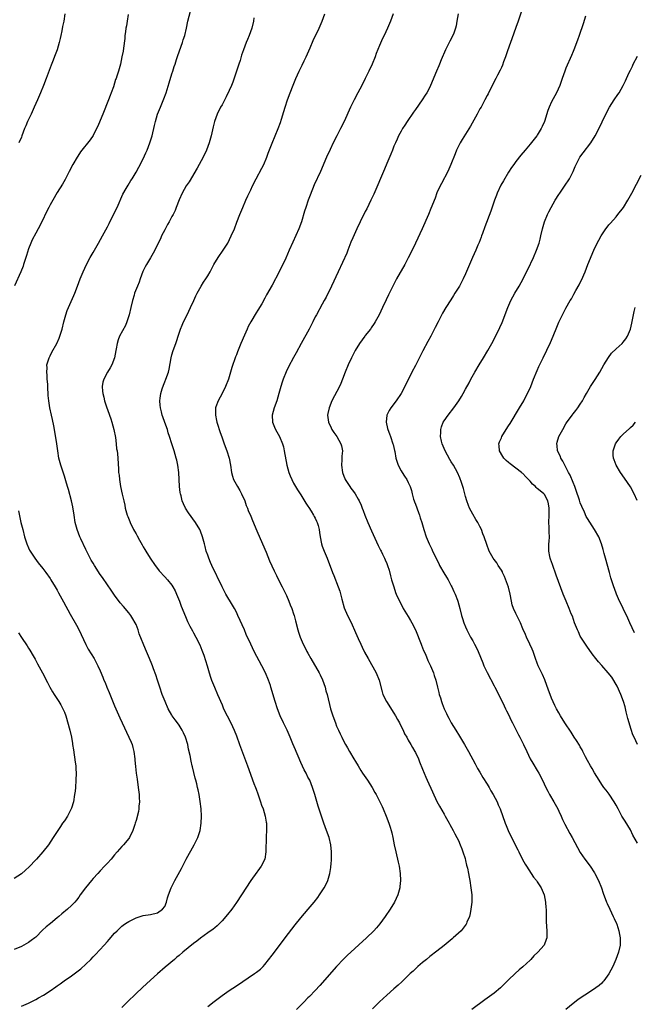
# Model space of a CAD drawing. Units: inches. Extents: x 2514000 to 2517000, y 1554000 to 1557000.
# Drawn here: x 2515359 to 2515530, y 1556292 to 1556567 of the extents above; entities that cross this region are included whole.
import ezdxf

# ---------------------------------------------------------------- set-up
doc = ezdxf.new("R2010")
doc.units = ezdxf.units.IN
doc.header["$MEASUREMENT"] = 0
doc.layers.add('LD25141554_10ft', color=113, linetype='Continuous')

msp = doc.modelspace()

# ---------------------------------------------------------------- linework, layer by layer
at = {"layer": 'LD25141554_10ft'}
for points, elevation in [([(2515388.82, 1556568.82), (2515388.5, 1556567), (2515388.32, 1556565.68), (2515388.19, 1556565), (2515388.05, 1556564.05), (2515387.91, 1556563), (2515387.83, 1556562.17), (2515387.46, 1556559.46), (2515387.38, 1556558.62), (2515387.07, 1556557), (2515386.63, 1556555), (2515386.07, 1556553), (2515385.65, 1556551.65), (2515385.43, 1556551), (2515385.31, 1556550.69), (2515384.67, 1556548.67), (2515384.08, 1556547), (2515383.77, 1556546.23), (2515383.35, 1556545), (2515381.7, 1556541), (2515381, 1556539.25), (2515380.32, 1556537.68), (2515380, 1556537), (2515379, 1556535.03), (2515378.16, 1556533.84), (2515375.52, 1556530.48), (2515374.71, 1556529.29), (2515374.53, 1556529), (2515373.37, 1556527), (2515372.37, 1556525), (2515371.23, 1556522.77), (2515370.5, 1556521.5), (2515369, 1556519.1), (2515367.74, 1556517), (2515367, 1556515.67), (2515366.65, 1556515), (2515366.1, 1556513.9), (2515364.73, 1556511), (2515363.7, 1556509), (2515363, 1556507.78), (2515362.03, 1556505.97), (2515361.6, 1556505), (2515361, 1556503.39), (2515360.43, 1556501.57), (2515360.28, 1556501), (2515359.62, 1556499), (2515359.46, 1556498.54), (2515358.84, 1556497), (2515357.12, 1556493.12)], 6840), ([(2515371.12, 1556569), (2515370.82, 1556567), (2515370.51, 1556565.49), (2515370.31, 1556564.31), (2515370.03, 1556563), (2515369.82, 1556562.18), (2515369.58, 1556561), (2515368.96, 1556559), (2515368.45, 1556557.55), (2515367.67, 1556555.67), (2515367.32, 1556554.68), (2515366.5, 1556552.5), (2515365.95, 1556551), (2515365.18, 1556549), (2515364.36, 1556547), (2515363.48, 1556545), (2515363, 1556543.97), (2515362.59, 1556543), (2515361.7, 1556541), (2515361, 1556539.51), (2515360.75, 1556539), (2515360.23, 1556537.77), (2515359.89, 1556537), (2515359.16, 1556535), (2515359, 1556534.61), (2515358.26, 1556533)], 6850), ([(2515359, 1556291.89), (2515361, 1556292.78), (2515363, 1556293.79), (2515363.79, 1556294.21), (2515365.14, 1556295), (2515367, 1556296.22), (2515368.64, 1556297.36), (2515369, 1556297.63), (2515369.8, 1556298.2), (2515370.9, 1556299), (2515373, 1556300.39), (2515375.62, 1556302.38), (2515378.38, 1556305), (2515379, 1556305.68), (2515379.67, 1556306.33), (2515382.13, 1556309), (2515383, 1556309.97), (2515383.5, 1556310.5), (2515385, 1556312.27), (2515385.71, 1556313), (2515387, 1556314.24), (2515387.44, 1556314.56), (2515388.07, 1556315), (2515389, 1556315.61), (2515391, 1556316.6), (2515393, 1556317.23), (2515395, 1556317.52), (2515397, 1556317.99), (2515398.42, 1556319), (2515399, 1556319.77), (2515399.52, 1556321), (2515399.82, 1556322.18), (2515400.1, 1556323), (2515400.82, 1556325), (2515401.53, 1556326.47), (2515401.8, 1556327), (2515403.66, 1556330.34), (2515405, 1556333), (2515407.26, 1556337), (2515408.21, 1556339), (2515408.86, 1556341), (2515409.21, 1556343), (2515409.29, 1556345), (2515409.18, 1556347), (2515408.92, 1556349.08), (2515408.6, 1556351), (2515408.31, 1556352.31), (2515408.2, 1556353), (2515407.98, 1556354.02), (2515407.72, 1556355), (2515407.55, 1556355.55), (2515406.74, 1556358.74), (2515406.7, 1556359), (2515406.37, 1556360.37), (2515406.07, 1556361.93), (2515405.68, 1556363.68), (2515405.42, 1556365), (2515404.83, 1556367), (2515404.27, 1556368.27), (2515403.87, 1556369), (2515403, 1556370.37), (2515402.53, 1556371), (2515401.93, 1556371.93), (2515401.12, 1556373), (2515401, 1556373.2), (2515400, 1556375), (2515399.1, 1556377), (2515398.31, 1556379), (2515397.6, 1556381), (2515396.98, 1556383), (2515396.49, 1556384.49), (2515395.9, 1556386.1), (2515395.56, 1556387), (2515395.39, 1556387.39), (2515394.79, 1556389), (2515393.92, 1556391), (2515393.62, 1556391.62), (2515391.92, 1556395.92), (2515391.57, 1556397), (2515391, 1556398.49), (2515390.77, 1556399), (2515390.08, 1556400.08), (2515389.56, 1556401), (2515389, 1556401.78), (2515387.49, 1556403.49), (2515386.57, 1556404.57), (2515385, 1556406.7), (2515384.1, 1556408.1), (2515383, 1556409.57), (2515381.62, 1556411.62), (2515381, 1556412.47), (2515379.37, 1556415), (2515379, 1556415.61), (2515378.51, 1556416.51), (2515377, 1556419.47), (2515375.6, 1556422.4), (2515375.33, 1556423), (2515374.56, 1556425), (2515374.04, 1556427), (2515373.69, 1556429), (2515373.33, 1556431.33), (2515373, 1556433), (2515372.16, 1556436.16), (2515371.89, 1556437), (2515371.42, 1556438.58), (2515371.25, 1556439.25), (2515371, 1556439.89), (2515370.74, 1556440.74), (2515369.98, 1556443), (2515369.45, 1556445), (2515369.16, 1556447), (2515368.92, 1556448.92), (2515368.37, 1556452.37), (2515368.02, 1556453.98), (2515367.73, 1556455.73), (2515367.42, 1556457), (2515366.96, 1556459), (2515366.63, 1556461), (2515366.48, 1556462.48), (2515366.46, 1556463), (2515366.37, 1556464.37), (2515366.38, 1556465), (2515366.34, 1556465.66), (2515366.22, 1556467), (2515366.15, 1556468.15), (2515366.06, 1556469), (2515366.15, 1556470.15), (2515366.14, 1556471), (2515366.65, 1556472.65), (2515366.73, 1556473), (2515366.81, 1556473.19), (2515367, 1556473.54), (2515367.48, 1556474.52), (2515368.89, 1556477), (2515369.55, 1556478.45), (2515369.77, 1556479), (2515370.35, 1556481), (2515370.82, 1556483), (2515371.38, 1556485), (2515371.8, 1556486.2), (2515372.12, 1556487), (2515373.6, 1556490.4), (2515373.89, 1556491), (2515374.68, 1556493), (2515375.41, 1556495), (2515376.2, 1556497), (2515377.13, 1556499), (2515378.17, 1556501), (2515379, 1556502.39), (2515380.52, 1556505), (2515381.63, 1556507), (2515383, 1556509.6), (2515383.47, 1556510.53), (2515384.84, 1556513.16), (2515385.72, 1556515), (2515387.36, 1556518.64), (2515388.26, 1556520.26), (2515388.77, 1556521.23), (2515389.53, 1556522.47), (2515389.9, 1556523), (2515391, 1556524.8), (2515391.81, 1556526.19), (2515393, 1556528.58), (2515393.76, 1556530.24), (2515394.08, 1556531), (2515394.84, 1556533), (2515395.47, 1556535), (2515396.18, 1556537.82), (2515396.43, 1556539), (2515397.03, 1556541), (2515397.79, 1556543), (2515398.74, 1556545.26), (2515399.39, 1556547), (2515400.27, 1556549.73), (2515401, 1556552.24), (2515401.26, 1556553), (2515401.67, 1556554.33), (2515401.9, 1556555), (2515402.32, 1556556.32), (2515402.63, 1556557.37), (2515403.96, 1556561), (2515404.19, 1556561.81), (2515404.58, 1556563), (2515405.06, 1556565.06), (2515405.48, 1556567), (2515406.17, 1556569.83)], 6830), ([(2515423.92, 1556567.92), (2515423.8, 1556567), (2515423.29, 1556565), (2515422.57, 1556563), (2515422.11, 1556561.89), (2515421.78, 1556561), (2515421, 1556559), (2515420.47, 1556557.53), (2515420.05, 1556556.05), (2515419.72, 1556555), (2515419.07, 1556553), (2515418.03, 1556549.97), (2515417.62, 1556549), (2515417, 1556547.59), (2515416.15, 1556545.85), (2515415, 1556543.67), (2515414.62, 1556543), (2515413.62, 1556541), (2515412.89, 1556539), (2515412.5, 1556537.5), (2515411.93, 1556535), (2515411.39, 1556533), (2515410.67, 1556531), (2515409.72, 1556529), (2515408.06, 1556525.94), (2515405.84, 1556522.16), (2515405.01, 1556521), (2515403.86, 1556519), (2515403, 1556517.09), (2515402.24, 1556515), (2515401.88, 1556514.12), (2515401.34, 1556513), (2515401, 1556512.4), (2515400.25, 1556511), (2515399.8, 1556510.2), (2515399, 1556508.73), (2515398.15, 1556507), (2515397.79, 1556506.21), (2515395.77, 1556502.23), (2515395, 1556500.92), (2515393.91, 1556499), (2515393.59, 1556498.41), (2515392.93, 1556497.07), (2515392.13, 1556495), (2515391.85, 1556494.15), (2515391.38, 1556493), (2515390.62, 1556491), (2515390.45, 1556490.45), (2515390, 1556489), (2515389.52, 1556487), (2515389.09, 1556485), (2515389, 1556484.66), (2515388.47, 1556483), (2515388.03, 1556481.97), (2515386.43, 1556479), (2515386, 1556478), (2515385.72, 1556477), (2515385.46, 1556475.46), (2515385.36, 1556475), (2515384.99, 1556473), (2515384.23, 1556471), (2515383.8, 1556470.2), (2515383.06, 1556469), (2515381.99, 1556467), (2515381.78, 1556466.22), (2515381.53, 1556465), (2515381.66, 1556463.66), (2515381.69, 1556463), (2515381.97, 1556461.97), (2515382.19, 1556461), (2515382.4, 1556460.4), (2515382.84, 1556459), (2515383, 1556458.58), (2515383.57, 1556457), (2515383.98, 1556455.98), (2515384.29, 1556455), (2515384.85, 1556453), (2515385.25, 1556450.75), (2515385.46, 1556449), (2515385.58, 1556447.58), (2515385.7, 1556447), (2515385.81, 1556446.19), (2515385.9, 1556445), (2515386.08, 1556441.92), (2515386.15, 1556441), (2515386.25, 1556440.25), (2515386.38, 1556439), (2515386.71, 1556437), (2515387.14, 1556434.86), (2515387.55, 1556433), (2515387.84, 1556431.84), (2515388.01, 1556431), (2515388.56, 1556429), (2515388.67, 1556428.67), (2515389.23, 1556427.23), (2515389.33, 1556427), (2515390.34, 1556425), (2515390.59, 1556424.59), (2515391, 1556423.82), (2515391.3, 1556423.3), (2515391.97, 1556422.03), (2515392.73, 1556420.73), (2515393, 1556420.23), (2515393.46, 1556419.46), (2515393.7, 1556419), (2515394.94, 1556417), (2515396.32, 1556415), (2515397, 1556414.11), (2515397.5, 1556413.5), (2515399, 1556411.84), (2515399.8, 1556411), (2515401, 1556409.47), (2515401.32, 1556409), (2515401.92, 1556407.92), (2515402.32, 1556407), (2515403.1, 1556405), (2515403.62, 1556403.62), (2515404.77, 1556400.77), (2515405.38, 1556399.38), (2515406.03, 1556398.03), (2515406.72, 1556396.72), (2515407, 1556396.18), (2515407.69, 1556395), (2515408.81, 1556392.81), (2515409.38, 1556391.38), (2515409.91, 1556389.91), (2515410.42, 1556388.42), (2515410.86, 1556387), (2515411.45, 1556385), (2515411.83, 1556383.83), (2515412.1, 1556383), (2515412.89, 1556381), (2515413.76, 1556379), (2515415, 1556376.05), (2515415.46, 1556375), (2515416.42, 1556373), (2515417.45, 1556371), (2515418.38, 1556369), (2515419, 1556367.39), (2515419.84, 1556365), (2515422.16, 1556359), (2515423.91, 1556354.09), (2515424.32, 1556353), (2515424.52, 1556352.52), (2515425, 1556351.23), (2515425.77, 1556349), (2515426.07, 1556348.07), (2515426.46, 1556347), (2515427.06, 1556345), (2515427.32, 1556343.32), (2515427.38, 1556343), (2515427.39, 1556342.61), (2515427.4, 1556341), (2515427.32, 1556339.32), (2515427.24, 1556335), (2515426.91, 1556333), (2515425.93, 1556331), (2515425, 1556329.67), (2515424.7, 1556329.3), (2515423.05, 1556327), (2515420.44, 1556323), (2515419, 1556320.83), (2515417.7, 1556319), (2515416.52, 1556317.48), (2515415, 1556315.74), (2515413.66, 1556314.34), (2515413, 1556313.84), (2515412.56, 1556313.44), (2515411, 1556312.37), (2515409, 1556310.94), (2515407.93, 1556310.07), (2515407, 1556309.38), (2515404.07, 1556307), (2515403, 1556306.07), (2515402.41, 1556305.59), (2515401.73, 1556305), (2515399.15, 1556302.85), (2515397, 1556300.99), (2515395, 1556299.17), (2515392.83, 1556297.17), (2515392.67, 1556297), (2515391, 1556295.46), (2515388.53, 1556293), (2515387, 1556291.59)], 6820), ([(2515411, 1556291.87), (2515412.78, 1556293.22), (2515415, 1556294.86), (2515417, 1556296.26), (2515419, 1556297.62), (2515424.04, 1556301), (2515424.6, 1556301.4), (2515425, 1556301.71), (2515425.7, 1556302.3), (2515426.45, 1556303), (2515427, 1556303.57), (2515429, 1556306.12), (2515429.36, 1556306.64), (2515432.62, 1556311), (2515435.38, 1556314.62), (2515437, 1556316.62), (2515439.06, 1556319), (2515440.75, 1556321), (2515441.74, 1556322.26), (2515442.26, 1556323), (2515443.53, 1556325), (2515444.04, 1556325.96), (2515444.5, 1556327), (2515445.09, 1556329), (2515445.37, 1556330.63), (2515445.41, 1556331), (2515445.44, 1556331.44), (2515445.56, 1556333), (2515445.55, 1556333.55), (2515445.57, 1556335), (2515445.36, 1556337), (2515444.87, 1556339), (2515444.16, 1556341), (2515443.42, 1556343), (2515442.73, 1556345), (2515441.81, 1556347.81), (2515440.87, 1556351), (2515440.41, 1556352.41), (2515440.25, 1556353), (2515439.48, 1556355), (2515439.32, 1556355.32), (2515439, 1556355.91), (2515438.47, 1556357), (2515437.96, 1556357.96), (2515437, 1556359.96), (2515436.23, 1556361.77), (2515435.73, 1556363), (2515435.54, 1556363.54), (2515434.8, 1556365.2), (2515434.07, 1556367), (2515433.74, 1556367.74), (2515433.16, 1556369), (2515432.17, 1556371), (2515431.24, 1556373), (2515430.47, 1556375), (2515429.83, 1556377), (2515428.67, 1556381), (2515428.5, 1556381.5), (2515427.98, 1556383), (2515427.11, 1556385), (2515426.12, 1556387), (2515424.01, 1556391), (2515423.02, 1556393), (2515421.76, 1556395.76), (2515421.24, 1556397), (2515419.45, 1556401), (2515419, 1556401.93), (2515418.45, 1556403), (2515417.94, 1556403.94), (2515416.07, 1556407), (2515415.01, 1556409), (2515412.17, 1556415), (2515411.83, 1556415.83), (2515411.29, 1556417), (2515411, 1556417.87), (2515410.59, 1556419), (2515410.29, 1556420.29), (2515410.09, 1556421), (2515409.58, 1556423), (2515409, 1556424.55), (2515408.82, 1556425), (2515407.61, 1556427), (2515405.66, 1556429.66), (2515404.77, 1556431), (2515404.21, 1556432.21), (2515403.9, 1556433), (2515403.56, 1556434.44), (2515403.41, 1556435), (2515403.35, 1556435.35), (2515403.16, 1556437), (2515402.94, 1556440.94), (2515402.66, 1556443), (2515402.38, 1556444.38), (2515402.22, 1556445), (2515401.67, 1556447), (2515401.03, 1556449), (2515400.37, 1556451), (2515400.01, 1556452.01), (2515399.74, 1556453), (2515399.08, 1556454.92), (2515398.48, 1556456.48), (2515398.33, 1556457), (2515398.1, 1556457.9), (2515397.79, 1556459), (2515397.72, 1556459.72), (2515397.63, 1556461), (2515397.74, 1556461.74), (2515397.89, 1556463), (2515398.34, 1556464.34), (2515398.64, 1556465.36), (2515399, 1556466.23), (2515399.34, 1556467), (2515400.02, 1556469), (2515400.21, 1556469.79), (2515400.79, 1556473), (2515401, 1556473.78), (2515401.36, 1556475), (2515402.07, 1556477), (2515403, 1556479.91), (2515403.39, 1556481), (2515403.87, 1556482.13), (2515404.28, 1556483), (2515405.3, 1556485), (2515406.24, 1556487), (2515407.1, 1556489), (2515407.69, 1556490.31), (2515408.02, 1556491), (2515409.18, 1556493), (2515409.88, 1556494.12), (2515410.48, 1556495), (2515411, 1556495.87), (2515411.66, 1556497), (2515412.12, 1556497.88), (2515412.74, 1556499), (2515413.94, 1556501), (2515415.34, 1556503), (2515416.59, 1556505), (2515417.6, 1556507), (2515418.47, 1556509), (2515419.18, 1556510.82), (2515420, 1556513), (2515420.83, 1556515), (2515421.69, 1556517), (2515422.24, 1556518.24), (2515423, 1556519.9), (2515423.54, 1556521), (2515424.55, 1556523), (2515426.09, 1556525.91), (2515426.64, 1556527), (2515427.49, 1556529), (2515427.89, 1556530.11), (2515429, 1556532.96), (2515429.88, 1556535), (2515430.7, 1556537), (2515431.33, 1556538.67), (2515431.58, 1556539.58), (2515432.28, 1556541.72), (2515432.66, 1556543), (2515433.32, 1556545), (2515434.03, 1556547), (2515434.85, 1556549.15), (2515435.62, 1556551), (2515436.51, 1556553), (2515437.33, 1556554.67), (2515437.9, 1556555.9), (2515438.45, 1556557), (2515439.58, 1556559.58), (2515440.41, 1556561.59), (2515442.08, 1556565), (2515442.95, 1556567), (2515443.69, 1556569)], 6810), ([(2515462.76, 1556569), (2515462.03, 1556567), (2515461.19, 1556565), (2515460.26, 1556563), (2515459.84, 1556562.16), (2515459, 1556560.17), (2515458.07, 1556557.93), (2515457.76, 1556557), (2515456.95, 1556555), (2515456.02, 1556553), (2515455, 1556551), (2515454.02, 1556549), (2515452.96, 1556547), (2515451.88, 1556545), (2515450.88, 1556543), (2515449.07, 1556539), (2515448.07, 1556537), (2515447.03, 1556535), (2515446.05, 1556533), (2515445.19, 1556531.19), (2515444.19, 1556529), (2515442.46, 1556525), (2515440.74, 1556521.26), (2515439.57, 1556518.43), (2515439.06, 1556517), (2515438.37, 1556515), (2515438.03, 1556513.97), (2515437.17, 1556511), (2515436.42, 1556509), (2515434.75, 1556505.25), (2515433.79, 1556503), (2515432.79, 1556500.79), (2515431, 1556496.98), (2515429, 1556493.24), (2515427.46, 1556490.54), (2515427, 1556489.65), (2515426.1, 1556488.1), (2515425, 1556486.27), (2515424.49, 1556485.51), (2515423, 1556483.01), (2515422.32, 1556481.68), (2515422.04, 1556481), (2515421.31, 1556479.31), (2515420.29, 1556477), (2515419.33, 1556474.67), (2515419, 1556473.8), (2515418.77, 1556473.23), (2515417.73, 1556470.27), (2515417.39, 1556469), (2515416.79, 1556467), (2515416, 1556465), (2515415.01, 1556462.99), (2515413.89, 1556461), (2515413.31, 1556459.31), (2515413.19, 1556459), (2515413.17, 1556458.83), (2515413.17, 1556457), (2515413.49, 1556455.49), (2515413.57, 1556455), (2515413.9, 1556453.9), (2515414.18, 1556453), (2515414.38, 1556452.38), (2515415, 1556450.65), (2515415.64, 1556449), (2515416.37, 1556447), (2515416.99, 1556445), (2515417.37, 1556443), (2515417.63, 1556441), (2515417.9, 1556439.9), (2515418.2, 1556439), (2515419.33, 1556437), (2515419.95, 1556435.95), (2515420.48, 1556435), (2515421.35, 1556433), (2515421.76, 1556431.76), (2515422.09, 1556431), (2515422.32, 1556430.32), (2515423, 1556428.8), (2515423.51, 1556427.51), (2515424.69, 1556424.69), (2515426.3, 1556421), (2515427.29, 1556418.71), (2515428.3, 1556416.3), (2515429.53, 1556413.53), (2515430.17, 1556412.17), (2515430.84, 1556410.84), (2515431.82, 1556409), (2515432.83, 1556407), (2515433, 1556406.62), (2515433.68, 1556405), (2515434.02, 1556404.02), (2515434.47, 1556403), (2515435, 1556401.46), (2515435.15, 1556401), (2515435.51, 1556399.51), (2515436.15, 1556397), (2515436.39, 1556396.39), (2515436.83, 1556395), (2515437.69, 1556393), (2515438.15, 1556392.16), (2515438.7, 1556391), (2515439, 1556390.48), (2515439.79, 1556389), (2515442.14, 1556385), (2515442.44, 1556384.43), (2515443.06, 1556383.06), (2515443.76, 1556381), (2515444.02, 1556380.02), (2515444.32, 1556379), (2515445.29, 1556375), (2515445.89, 1556373), (2515446.65, 1556371), (2515447, 1556370.16), (2515447.52, 1556369), (2515448, 1556368), (2515448.45, 1556367), (2515449, 1556365.87), (2515449.46, 1556365), (2515450.06, 1556364.06), (2515450.61, 1556363), (2515451.81, 1556361), (2515452.27, 1556360.27), (2515452.98, 1556359), (2515453.78, 1556357.78), (2515454.26, 1556357), (2515455.61, 1556355), (2515456.87, 1556353), (2515457.63, 1556351.63), (2515458, 1556351), (2515459.07, 1556349), (2515459.69, 1556347.69), (2515460, 1556347), (2515460.83, 1556345), (2515461.59, 1556343), (2515461.91, 1556341.91), (2515462.23, 1556341), (2515462.36, 1556340.36), (2515462.7, 1556339), (2515463.08, 1556337), (2515463.5, 1556335), (2515464.17, 1556332.17), (2515464.42, 1556331), (2515464.75, 1556329), (2515464.83, 1556327), (2515464.67, 1556325.33), (2515464.62, 1556325), (2515464.08, 1556323), (2515463.19, 1556321), (2515461.97, 1556319), (2515460.58, 1556317), (2515459.09, 1556314.91), (2515458.17, 1556313.83), (2515457.42, 1556313), (2515455.31, 1556311), (2515449.95, 1556306.05), (2515448.93, 1556305.07), (2515446.94, 1556303), (2515442.29, 1556297.71), (2515441, 1556296.3), (2515439.4, 1556294.6), (2515439, 1556294.21), (2515437.84, 1556293), (2515435.84, 1556291)], 6800), ([(2515480.92, 1556569.08), (2515480.58, 1556567), (2515480.32, 1556565.68), (2515480.17, 1556565), (2515479.68, 1556563.68), (2515479.45, 1556563), (2515478.57, 1556561.43), (2515477.77, 1556559.77), (2515477.37, 1556559), (2515476.15, 1556556.15), (2515475.7, 1556555), (2515475.52, 1556554.48), (2515474.87, 1556553), (2515473.22, 1556549), (2515473, 1556548.58), (2515472.14, 1556547), (2515471.67, 1556546.33), (2515470.86, 1556545), (2515469, 1556542.28), (2515468.46, 1556541.54), (2515466.72, 1556539), (2515466.05, 1556537.95), (2515465.42, 1556537), (2515465, 1556536.27), (2515464.31, 1556535), (2515463.92, 1556534.08), (2515463.41, 1556533), (2515463, 1556532.04), (2515462.59, 1556531), (2515462.13, 1556529.87), (2515461, 1556527.25), (2515460.35, 1556525.65), (2515457.34, 1556518.66), (2515456.58, 1556517), (2515455.4, 1556514.6), (2515455, 1556513.86), (2515453.57, 1556511), (2515452.61, 1556509), (2515451.5, 1556506.5), (2515451, 1556505.28), (2515450.14, 1556503), (2515449.81, 1556502.19), (2515447.41, 1556497), (2515445.59, 1556493), (2515444.07, 1556489.93), (2515443.56, 1556489), (2515443, 1556487.94), (2515441.33, 1556485), (2515441, 1556484.39), (2515440.32, 1556483), (2515439.87, 1556482.13), (2515439.34, 1556481), (2515437.06, 1556477), (2515435.67, 1556474.33), (2515434.95, 1556473.05), (2515433.54, 1556470.46), (2515432.91, 1556469.09), (2515432.08, 1556467), (2515431.8, 1556466.2), (2515431.41, 1556465), (2515430.87, 1556463), (2515430.27, 1556461), (2515429.53, 1556459), (2515429.02, 1556457), (2515429.12, 1556455), (2515429.64, 1556453.64), (2515429.92, 1556453), (2515431.07, 1556451), (2515431.9, 1556449), (2515432.14, 1556448.14), (2515432.38, 1556447), (2515433.08, 1556443), (2515433.63, 1556441), (2515434, 1556440), (2515434.47, 1556439), (2515435, 1556437.99), (2515436.11, 1556436.11), (2515437, 1556434.73), (2515438.4, 1556432.4), (2515439, 1556431.51), (2515439.19, 1556431.19), (2515439.87, 1556430.13), (2515440.57, 1556429), (2515440.71, 1556428.71), (2515441, 1556428.17), (2515441.36, 1556427.36), (2515441.56, 1556427), (2515441.81, 1556426.19), (2515442.11, 1556425), (2515442.21, 1556424.21), (2515442.42, 1556423), (2515442.81, 1556421), (2515443, 1556420.42), (2515443.51, 1556419), (2515444.33, 1556417), (2515445.88, 1556413), (2515446.21, 1556412.21), (2515447.43, 1556409), (2515447.85, 1556407.85), (2515448.43, 1556405.57), (2515449.13, 1556403.13), (2515450.02, 1556401), (2515451.02, 1556399.02), (2515452.29, 1556396.29), (2515453, 1556394.62), (2515453.75, 1556393), (2515454.15, 1556392.15), (2515454.81, 1556390.81), (2515455.78, 1556389), (2515458.01, 1556385), (2515458.9, 1556383), (2515459.69, 1556379.69), (2515459.89, 1556379), (2515460.87, 1556377), (2515463, 1556373.79), (2515463.46, 1556373), (2515463.95, 1556371.95), (2515464.51, 1556371), (2515465, 1556370), (2515465.53, 1556369), (2515465.98, 1556367.98), (2515466.57, 1556367), (2515467, 1556366.19), (2515467.67, 1556365), (2515468.14, 1556364.14), (2515468.87, 1556363), (2515469, 1556362.78), (2515469.81, 1556361), (2515470.15, 1556360.15), (2515471, 1556358.12), (2515471.41, 1556357), (2515471.86, 1556355.86), (2515472.24, 1556355), (2515473.75, 1556351.75), (2515475, 1556349.12), (2515475.75, 1556347.75), (2515477, 1556345.52), (2515477.31, 1556345), (2515478.42, 1556343), (2515478.61, 1556342.61), (2515479.52, 1556341), (2515480.03, 1556340.03), (2515480.59, 1556339), (2515481, 1556338.18), (2515481.52, 1556337), (2515481.9, 1556335.9), (2515482.26, 1556335), (2515482.86, 1556333.14), (2515483, 1556332.59), (2515483.28, 1556331.28), (2515483.38, 1556331), (2515483.51, 1556330.49), (2515483.8, 1556329), (2515483.96, 1556327.96), (2515484.16, 1556327), (2515484.47, 1556325), (2515484.71, 1556323), (2515484.73, 1556321), (2515484.5, 1556319), (2515484.24, 1556317.76), (2515484.04, 1556317), (2515483.38, 1556315.38), (2515483.25, 1556315), (2515483.16, 1556314.84), (2515482.32, 1556313.68), (2515481.72, 1556313), (2515479.53, 1556311), (2515479.23, 1556310.77), (2515477, 1556308.85), (2515475, 1556307.25), (2515473, 1556305.75), (2515472.05, 1556305), (2515471, 1556304.14), (2515469.7, 1556303), (2515469, 1556302.35), (2515468.32, 1556301.68), (2515467.55, 1556301), (2515465.24, 1556298.76), (2515464.21, 1556297.79), (2515463, 1556296.74), (2515461, 1556294.96), (2515459, 1556293.11), (2515457, 1556291.17)], 6790), ([(2515498.47, 1556569.53), (2515497.65, 1556567), (2515497, 1556565.2), (2515495.93, 1556562.07), (2515495.52, 1556561), (2515494.68, 1556558.68), (2515494.15, 1556557), (2515493.61, 1556555.61), (2515493.31, 1556554.69), (2515493, 1556554.09), (2515492.67, 1556553.33), (2515491.93, 1556551.93), (2515491.46, 1556551), (2515491, 1556550.17), (2515489.25, 1556546.74), (2515489, 1556546.27), (2515488.37, 1556545), (2515487.3, 1556543), (2515487, 1556542.48), (2515486.21, 1556541), (2515484.33, 1556537.67), (2515482.06, 1556533.93), (2515481.51, 1556533), (2515481, 1556532.06), (2515480.48, 1556531), (2515480.04, 1556529.96), (2515478.91, 1556527), (2515478.02, 1556525), (2515476.31, 1556521.69), (2515475.92, 1556521), (2515475.01, 1556519.01), (2515474.46, 1556517.54), (2515473.33, 1556514.67), (2515472.6, 1556513), (2515470.84, 1556509), (2515469, 1556505.01), (2515467.7, 1556502.3), (2515467, 1556500.86), (2515466, 1556499), (2515463.75, 1556495), (2515462.69, 1556493), (2515461.46, 1556490.54), (2515460.82, 1556489.18), (2515459.83, 1556487), (2515458.85, 1556485), (2515457.77, 1556483), (2515457.48, 1556482.52), (2515456.67, 1556481.33), (2515456.42, 1556481), (2515455, 1556479.2), (2515454.83, 1556479), (2515453.37, 1556477), (2515452.2, 1556475), (2515451.14, 1556473), (2515450.2, 1556471), (2515449.39, 1556469), (2515448.64, 1556467), (2515448.15, 1556465.85), (2515447.76, 1556465), (2515445.67, 1556461), (2515444.87, 1556459), (2515444.56, 1556457.44), (2515444.49, 1556457), (2515444.72, 1556455), (2515445.43, 1556453.43), (2515445.66, 1556453), (2515446.17, 1556452.17), (2515447.01, 1556451), (2515448.21, 1556449), (2515448.36, 1556448.36), (2515448.63, 1556447), (2515448.48, 1556445.52), (2515448.49, 1556444.49), (2515448.38, 1556443), (2515448.6, 1556441), (2515449, 1556439.91), (2515449.26, 1556439.26), (2515449.38, 1556439), (2515450.71, 1556437), (2515451, 1556436.59), (2515451.68, 1556435.68), (2515452.14, 1556435), (2515453, 1556433.55), (2515453.28, 1556433), (2515453.82, 1556431.82), (2515454.11, 1556431), (2515454.37, 1556430.37), (2515454.88, 1556429), (2515455.68, 1556427), (2515456.69, 1556424.69), (2515458.57, 1556420.57), (2515459.24, 1556419.24), (2515459.39, 1556419), (2515459.83, 1556418.17), (2515460.4, 1556417), (2515460.56, 1556416.56), (2515461, 1556415.51), (2515461.23, 1556415), (2515461.65, 1556413.65), (2515462.07, 1556412.07), (2515462.33, 1556411), (2515462.92, 1556409), (2515463.46, 1556407.46), (2515463.65, 1556407), (2515464.58, 1556405), (2515465, 1556404.23), (2515465.61, 1556403), (2515467, 1556400.72), (2515467.61, 1556399.61), (2515467.98, 1556399), (2515469, 1556397.01), (2515470.63, 1556393), (2515470.72, 1556392.72), (2515471.29, 1556391.29), (2515471.8, 1556390.2), (2515472.49, 1556388.49), (2515473.22, 1556387), (2515474.02, 1556385), (2515474.25, 1556384.25), (2515474.67, 1556383), (2515475.16, 1556381), (2515475.5, 1556379.5), (2515475.65, 1556379), (2515475.98, 1556378.02), (2515476.28, 1556377), (2515476.49, 1556376.49), (2515477.03, 1556375), (2515477.68, 1556373.68), (2515477.94, 1556373), (2515478.35, 1556372.35), (2515479.01, 1556371), (2515480.23, 1556369), (2515480.53, 1556368.53), (2515481, 1556367.75), (2515481.3, 1556367.3), (2515482.72, 1556365), (2515483.85, 1556363), (2515485.62, 1556359.62), (2515486.33, 1556358.33), (2515487, 1556357.23), (2515487.82, 1556355.82), (2515489, 1556353.91), (2515489.54, 1556353), (2515490.07, 1556352.07), (2515490.72, 1556351), (2515491.77, 1556349), (2515492.13, 1556348.13), (2515492.65, 1556347), (2515494.07, 1556343), (2515494.35, 1556342.35), (2515494.89, 1556341), (2515496.65, 1556337.35), (2515497.56, 1556335.56), (2515497.82, 1556335), (2515498.91, 1556332.91), (2515499.61, 1556331.61), (2515499.97, 1556331), (2515501.27, 1556329), (2515501.97, 1556327.97), (2515502.76, 1556327), (2515503, 1556326.65), (2515504.07, 1556325), (2515504.33, 1556324.33), (2515504.94, 1556323), (2515505.33, 1556321), (2515505.42, 1556319.42), (2515505.48, 1556319), (2515505.52, 1556318.48), (2515505.5, 1556315.5), (2515505.65, 1556313), (2515505.64, 1556311), (2515505.47, 1556310.53), (2515504.88, 1556309), (2515503.16, 1556307), (2515502.04, 1556305.96), (2515501.19, 1556305), (2515501, 1556304.8), (2515499, 1556302.92), (2515497.95, 1556302.05), (2515496.8, 1556301), (2515495, 1556299.29), (2515492.75, 1556297), (2515491, 1556295.58), (2515488.34, 1556293.66), (2515484.75, 1556291)], 6780), ([(2515516.43, 1556568.43), (2515515.77, 1556566.23), (2515514.68, 1556563), (2515514.27, 1556561.73), (2515513.21, 1556559), (2515513, 1556558.52), (2515512.58, 1556557.42), (2515511, 1556553.87), (2515510.65, 1556553), (2515509.95, 1556551), (2515509.28, 1556549), (2515508.39, 1556547), (2515507.87, 1556546.13), (2515507, 1556544.45), (2515506.31, 1556543), (2515505.95, 1556542.05), (2515504.99, 1556539), (2515504.38, 1556537.62), (2515504.09, 1556537), (2515503, 1556535.15), (2515502.9, 1556535), (2515501, 1556532.62), (2515499.59, 1556531), (2515498.4, 1556529.6), (2515497, 1556527.81), (2515496.42, 1556527), (2515495.84, 1556526.16), (2515495, 1556524.85), (2515493.57, 1556522.43), (2515492.85, 1556521.15), (2515491.83, 1556519), (2515491.59, 1556518.41), (2515491.06, 1556517), (2515490.04, 1556513.96), (2515488.41, 1556509.59), (2515487.68, 1556507.68), (2515487.44, 1556507), (2515487.33, 1556506.67), (2515486.78, 1556505.22), (2515486.44, 1556504.44), (2515485.86, 1556503), (2515484.95, 1556501), (2515484.07, 1556499), (2515483, 1556496.43), (2515482.36, 1556495), (2515481.89, 1556494.11), (2515481.28, 1556493), (2515480.01, 1556491), (2515479.61, 1556490.39), (2515478.84, 1556489.16), (2515477.51, 1556487), (2515476.58, 1556485.42), (2515475.3, 1556483), (2515474.54, 1556481.46), (2515473.26, 1556479), (2515472.46, 1556477.54), (2515471.06, 1556474.94), (2515469, 1556470.87), (2515468.03, 1556469), (2515466.02, 1556465), (2515464.99, 1556463), (2515463.63, 1556461), (2515462.11, 1556459), (2515461.69, 1556458.31), (2515461.01, 1556457), (2515460.78, 1556455), (2515461.23, 1556453.23), (2515461.27, 1556453), (2515461.76, 1556451.76), (2515462.04, 1556451), (2515462.71, 1556449), (2515462.75, 1556448.75), (2515463.12, 1556447.12), (2515463.21, 1556446.79), (2515463.55, 1556445), (2515463.85, 1556443.85), (2515464.19, 1556443), (2515465, 1556441.46), (2515465.26, 1556441), (2515465.94, 1556439.94), (2515466.56, 1556439), (2515467, 1556438.19), (2515467.52, 1556437), (2515467.9, 1556435.9), (2515468.08, 1556435), (2515468.49, 1556433.51), (2515468.64, 1556433), (2515468.73, 1556432.73), (2515469, 1556432.08), (2515469.81, 1556429.81), (2515470.15, 1556429), (2515470.33, 1556428.33), (2515470.82, 1556427), (2515471.38, 1556425), (2515472.01, 1556423), (2515472.82, 1556421), (2515473.53, 1556419.53), (2515473.77, 1556419), (2515475.51, 1556415.51), (2515475.74, 1556415), (2515476.93, 1556412.93), (2515477.68, 1556411.68), (2515478.11, 1556411), (2515479, 1556409.31), (2515479.18, 1556409), (2515479.69, 1556407.69), (2515480.07, 1556407), (2515480.7, 1556405.3), (2515480.79, 1556405), (2515481.36, 1556403), (2515481.87, 1556401), (2515482.15, 1556400.15), (2515482.5, 1556399), (2515483, 1556397.84), (2515483.34, 1556397), (2515483.91, 1556395.91), (2515484.36, 1556395), (2515485, 1556393.92), (2515485.51, 1556393), (2515486.01, 1556392.01), (2515486.49, 1556391), (2515487.78, 1556387.78), (2515488.11, 1556387), (2515489, 1556385.08), (2515491, 1556381.35), (2515491.2, 1556381), (2515491.81, 1556379.81), (2515493.75, 1556375.75), (2515494.16, 1556375), (2515494.44, 1556374.44), (2515495, 1556373.37), (2515495.71, 1556371.71), (2515496.05, 1556371), (2515497.72, 1556367.72), (2515498.17, 1556367), (2515499.2, 1556365), (2515500.05, 1556363), (2515501.02, 1556361), (2515501.74, 1556359.74), (2515503, 1556357.77), (2515503.46, 1556357), (2515504.48, 1556355), (2515505.39, 1556353), (2515505.93, 1556351.93), (2515506.43, 1556351), (2515507.63, 1556349), (2515508.72, 1556347), (2515509, 1556346.39), (2515509.67, 1556345), (2515510.07, 1556344.07), (2515510.72, 1556342.72), (2515512.12, 1556340.12), (2515512.75, 1556339), (2515514.19, 1556336.19), (2515515, 1556334.85), (2515516.28, 1556333), (2515517.76, 1556331), (2515519, 1556329.19), (2515519.11, 1556329), (2515520.11, 1556327), (2515520.9, 1556325), (2515521.44, 1556323.44), (2515522.36, 1556321), (2515522.55, 1556320.55), (2515523.23, 1556319), (2515524.22, 1556317), (2515524.45, 1556316.45), (2515525.14, 1556315), (2515525.21, 1556314.79), (2515525.78, 1556313), (2515525.95, 1556311.95), (2515526.14, 1556311), (2515526.12, 1556309), (2515525.68, 1556307), (2515524.97, 1556305), (2515524.09, 1556303), (2515523, 1556300.95), (2515521.58, 1556299), (2515521.32, 1556298.68), (2515521, 1556298.35), (2515520.29, 1556297.71), (2515519.32, 1556297), (2515517, 1556295.49), (2515516.3, 1556295), (2515515.51, 1556294.49), (2515514.34, 1556293.66), (2515513, 1556292.65), (2515511.02, 1556290.98)], 6770), ([(2515531, 1556337.48), (2515529.7, 1556339.7), (2515529, 1556341.13), (2515527.57, 1556343.57), (2515526.65, 1556345), (2515525.54, 1556347), (2515525, 1556348.09), (2515524.49, 1556349), (2515523.1, 1556351.1), (2515522.2, 1556352.2), (2515521.58, 1556353), (2515521, 1556353.84), (2515520.24, 1556355), (2515519, 1556357.08), (2515518.31, 1556358.31), (2515517.88, 1556359), (2515517, 1556360.54), (2515516.45, 1556361.55), (2515515.72, 1556363), (2515515.5, 1556363.5), (2515515, 1556364.34), (2515514.77, 1556364.77), (2515513.92, 1556366.08), (2515513.34, 1556367), (2515513, 1556367.49), (2515512.42, 1556368.42), (2515510.72, 1556371), (2515509.47, 1556373), (2515509, 1556373.82), (2515508.38, 1556375), (2515507.92, 1556375.92), (2515507, 1556377.98), (2515506.59, 1556379), (2515506.14, 1556380.14), (2515505.09, 1556383.09), (2515504.5, 1556384.5), (2515503.27, 1556387), (2515503, 1556387.68), (2515502.51, 1556389), (2515501.86, 1556391), (2515501.61, 1556391.61), (2515500.97, 1556393), (2515499.98, 1556395), (2515499.67, 1556395.67), (2515499, 1556397.26), (2515498.31, 1556399), (2515497.31, 1556401), (2515497, 1556401.58), (2515496.37, 1556403), (2515496.04, 1556404.04), (2515495.83, 1556405), (2515495.46, 1556407), (2515494.95, 1556408.95), (2515493.88, 1556411.88), (2515493.34, 1556413), (2515493.25, 1556413.25), (2515493, 1556413.66), (2515492.11, 1556415), (2515491.7, 1556415.7), (2515491, 1556416.65), (2515490.71, 1556417), (2515489.6, 1556419), (2515488.88, 1556420.88), (2515488.16, 1556423), (2515487.83, 1556423.83), (2515487.42, 1556425), (2515487, 1556425.89), (2515486.42, 1556427), (2515485.87, 1556427.87), (2515485, 1556429.31), (2515484.11, 1556431), (2515483.77, 1556431.77), (2515483.35, 1556433), (2515483, 1556434.24), (2515482.44, 1556436.44), (2515482.26, 1556437), (2515481.84, 1556438.16), (2515481.43, 1556439.43), (2515480.69, 1556441), (2515479.6, 1556443), (2515479, 1556443.96), (2515478.62, 1556444.62), (2515477.33, 1556447), (2515476.47, 1556449), (2515476.28, 1556449.72), (2515476.01, 1556451), (2515476.08, 1556452.08), (2515476.06, 1556453), (2515476.27, 1556453.73), (2515476.77, 1556455), (2515477, 1556455.36), (2515478.14, 1556457), (2515479.71, 1556459), (2515481.13, 1556461), (2515481.85, 1556462.15), (2515482.34, 1556463), (2515483, 1556464.23), (2515483.98, 1556466.02), (2515484.48, 1556467), (2515485.57, 1556469), (2515486.74, 1556471), (2515488, 1556473), (2515489.23, 1556475), (2515490.34, 1556477), (2515491, 1556478.23), (2515492.59, 1556481.41), (2515493.19, 1556482.81), (2515494.74, 1556487), (2515495.62, 1556489), (2515496.72, 1556491), (2515497.95, 1556493), (2515499.08, 1556495), (2515500.04, 1556497), (2515500.33, 1556497.67), (2515501.91, 1556501), (2515502.81, 1556503), (2515503.54, 1556505), (2515503.84, 1556506.16), (2515504.03, 1556507), (2515504.43, 1556509), (2515505, 1556511), (2515505.85, 1556513), (2515506.22, 1556513.78), (2515506.86, 1556515), (2515508, 1556517), (2515509, 1556518.57), (2515509.29, 1556519), (2515510.82, 1556521.18), (2515511, 1556521.47), (2515511.62, 1556522.38), (2515511.98, 1556523), (2515512.99, 1556525.01), (2515513.62, 1556526.38), (2515513.86, 1556527), (2515514.87, 1556529), (2515515.77, 1556530.23), (2515517.91, 1556533), (2515519.13, 1556535), (2515520.49, 1556537.51), (2515521.16, 1556538.84), (2515522.17, 1556541), (2515523.14, 1556543), (2515524.44, 1556545), (2515525.49, 1556546.51), (2515525.82, 1556547), (2515526.98, 1556549), (2515527.65, 1556550.35), (2515527.95, 1556551), (2515528.68, 1556552.68), (2515529, 1556553.35), (2515529.56, 1556554.44), (2515529.79, 1556555), (2515531, 1556557.23)], 6760), ([(2515530.97, 1556364.97), (2515530.04, 1556367), (2515529.72, 1556367.72), (2515529.21, 1556369.21), (2515528.28, 1556372.28), (2515527.86, 1556374.14), (2515527.49, 1556375.49), (2515527.09, 1556377), (2515526.35, 1556379), (2515525.3, 1556381.3), (2515523.78, 1556383.78), (2515522.81, 1556385), (2515521, 1556387.1), (2515520.11, 1556388.11), (2515519.39, 1556389), (2515518.36, 1556390.36), (2515517.52, 1556391.52), (2515517, 1556392.17), (2515516.43, 1556393), (2515515.15, 1556395), (2515515, 1556395.29), (2515514.47, 1556396.47), (2515514.2, 1556397), (2515513.67, 1556398.33), (2515513.42, 1556399), (2515512.79, 1556400.79), (2515512.5, 1556401.5), (2515511.93, 1556403), (2515511.08, 1556405), (2515510.26, 1556407), (2515508.32, 1556412.32), (2515507.22, 1556415.22), (2515506.71, 1556416.71), (2515506.63, 1556417), (2515506.55, 1556417.45), (2515506.22, 1556419), (2515506.19, 1556420.19), (2515506.23, 1556421), (2515506.31, 1556421.69), (2515506.39, 1556423), (2515506.3, 1556424.3), (2515506.31, 1556425), (2515506.3, 1556425.7), (2515506.19, 1556427), (2515506.28, 1556429), (2515506.28, 1556429.72), (2515506.34, 1556431), (2515506.17, 1556432.17), (2515505.97, 1556433), (2515505, 1556434.77), (2515504.79, 1556435), (2515503.79, 1556435.79), (2515503, 1556436.53), (2515502.72, 1556436.72), (2515502.47, 1556437), (2515501.68, 1556437.68), (2515501, 1556438.53), (2515500.58, 1556439), (2515499.79, 1556439.79), (2515499, 1556440.66), (2515498.81, 1556440.81), (2515498.61, 1556441), (2515495.4, 1556443.4), (2515495, 1556443.77), (2515494.33, 1556444.33), (2515493.7, 1556445), (2515493.42, 1556445.42), (2515492.48, 1556447), (2515492.38, 1556448.38), (2515492.3, 1556449), (2515492.5, 1556449.5), (2515493, 1556450.66), (2515493.13, 1556451), (2515494.36, 1556453), (2515495, 1556453.97), (2515495.4, 1556454.6), (2515498.07, 1556459), (2515499.24, 1556461), (2515499.84, 1556462.15), (2515500.31, 1556463), (2515501.19, 1556465), (2515501.96, 1556467), (2515503, 1556469.48), (2515503.47, 1556470.53), (2515504.63, 1556473), (2515506.73, 1556477.27), (2515507.45, 1556479), (2515508.43, 1556481.57), (2515509.02, 1556482.98), (2515510, 1556485), (2515511, 1556486.86), (2515512.21, 1556489), (2515512.51, 1556489.49), (2515513, 1556490.36), (2515513.24, 1556490.76), (2515513.81, 1556491.81), (2515514.67, 1556493.33), (2515515, 1556494.05), (2515515.32, 1556494.68), (2515516.33, 1556497), (2515517.16, 1556499), (2515518.76, 1556503), (2515519.72, 1556505), (2515520.17, 1556505.83), (2515520.82, 1556507), (2515521, 1556507.28), (2515522.13, 1556509), (2515522.5, 1556509.5), (2515523, 1556510.08), (2515523.41, 1556510.59), (2515525, 1556512.39), (2515525.51, 1556513), (2515527.05, 1556515), (2515528.29, 1556517), (2515529.37, 1556519), (2515531.96, 1556523.96)], 6750), ([(2515530.15, 1556396.15), (2515528.83, 1556399), (2515528.27, 1556400.27), (2515526.95, 1556403), (2515526.34, 1556404.34), (2515525.99, 1556405), (2515525.71, 1556405.71), (2515525.08, 1556407), (2515524.54, 1556408.54), (2515524.36, 1556409), (2515523.57, 1556411.57), (2515523.18, 1556413), (2515522.03, 1556417), (2515521.68, 1556418.32), (2515521.42, 1556419.42), (2515520.97, 1556421), (2515520.15, 1556423), (2515519.01, 1556425), (2515517, 1556428.09), (2515516.66, 1556428.66), (2515516.15, 1556429.85), (2515515.42, 1556431.42), (2515515, 1556432.48), (2515514.77, 1556433.23), (2515513.9, 1556435.9), (2515513.49, 1556437), (2515513, 1556438.17), (2515512.19, 1556440.19), (2515511.71, 1556441), (2515510.65, 1556443), (2515510.13, 1556444.13), (2515509.59, 1556445), (2515509.45, 1556445.45), (2515508.68, 1556447), (2515508.52, 1556448.52), (2515508.42, 1556449), (2515508.53, 1556449.47), (2515509.01, 1556451), (2515510.1, 1556453), (2515511, 1556454.51), (2515511.19, 1556454.81), (2515512.75, 1556457), (2515513, 1556457.34), (2515513.75, 1556458.25), (2515514.3, 1556459), (2515515, 1556460.04), (2515515.6, 1556461), (2515516.12, 1556461.88), (2515516.71, 1556463), (2515517.89, 1556465), (2515519.12, 1556466.88), (2515520.45, 1556469), (2515521.62, 1556471), (2515522.89, 1556473.11), (2515523.75, 1556474.25), (2515525, 1556475.47), (2515526.67, 1556477), (2515527, 1556477.36), (2515527.69, 1556478.31), (2515528.15, 1556479), (2515529.03, 1556481), (2515529.38, 1556482.62), (2515529.61, 1556483.61), (2515530.06, 1556485.94), (2515530.35, 1556487)], 6740), ([(2515530.87, 1556433.13), (2515530.01, 1556435), (2515529, 1556436.91), (2515527.37, 1556439.37), (2515526.27, 1556441), (2515525.06, 1556443), (2515524.5, 1556444.5), (2515524.28, 1556445), (2515524.2, 1556445.8), (2515524.15, 1556447), (2515524.82, 1556449), (2515525, 1556449.27), (2515525.75, 1556450.25), (2515526.36, 1556451), (2515527, 1556451.67), (2515528.76, 1556453.24), (2515529, 1556453.51), (2515529.81, 1556454.19), (2515530.4, 1556455)], 6730), ([(2515358.24, 1556430.24), (2515358.88, 1556427), (2515359.36, 1556425), (2515359.9, 1556423), (2515360.54, 1556421), (2515361, 1556419.96), (2515361.3, 1556419.3), (2515361.47, 1556419), (2515362.74, 1556417), (2515363.72, 1556415.72), (2515365, 1556414.1), (2515365.82, 1556413), (2515367, 1556411.37), (2515367.25, 1556411), (2515368.47, 1556409), (2515369, 1556408.07), (2515369.36, 1556407.36), (2515370.79, 1556404.79), (2515372.64, 1556401.36), (2515374.34, 1556398.34), (2515375, 1556397.11), (2515375.69, 1556395.69), (2515376.96, 1556392.96), (2515377.66, 1556391.66), (2515379.28, 1556389), (2515379.87, 1556387.87), (2515380.38, 1556387), (2515381, 1556385.6), (2515381.77, 1556383.77), (2515382.02, 1556383), (2515382.34, 1556382.34), (2515382.83, 1556381), (2515383.49, 1556379.49), (2515385, 1556375.82), (2515386.46, 1556372.46), (2515387.09, 1556371.09), (2515389.03, 1556367.03), (2515389.64, 1556365.64), (2515389.89, 1556365), (2515390.15, 1556364.15), (2515390.42, 1556363), (2515390.65, 1556361), (2515390.66, 1556360.66), (2515390.82, 1556358.82), (2515391.04, 1556357), (2515391.29, 1556355.29), (2515391.59, 1556353), (2515391.83, 1556351), (2515391.89, 1556350.11), (2515391.94, 1556349), (2515391.81, 1556347.81), (2515391.77, 1556347), (2515391.67, 1556346.33), (2515391, 1556343.75), (2515390.77, 1556343), (2515390.64, 1556342.64), (2515390.14, 1556341), (2515389.16, 1556339), (2515389, 1556338.79), (2515387.48, 1556337), (2515387, 1556336.49), (2515385.75, 1556335), (2515385, 1556334.15), (2515384.03, 1556333), (2515383, 1556331.89), (2515382.22, 1556331), (2515381, 1556329.72), (2515380.36, 1556329), (2515379, 1556327.53), (2515378.54, 1556327), (2515376.86, 1556325), (2515375.44, 1556323), (2515375, 1556322.36), (2515374.43, 1556321.57), (2515373.95, 1556321), (2515373, 1556320.01), (2515371.89, 1556319), (2515370.28, 1556317.72), (2515369.49, 1556317), (2515369, 1556316.62), (2515367.1, 1556315), (2515365.94, 1556314.06), (2515364.9, 1556313.1), (2515363, 1556311.21), (2515362.75, 1556311), (2515361.77, 1556310.23), (2515361, 1556309.67), (2515359, 1556308.55), (2515357, 1556307.74)], 6840), ([(2515358.21, 1556396.21), (2515359, 1556394.88), (2515360.58, 1556392.58), (2515361, 1556391.9), (2515361.36, 1556391.36), (2515362.29, 1556389.71), (2515362.82, 1556388.82), (2515363.53, 1556387.53), (2515364.88, 1556385), (2515366.27, 1556382.27), (2515366.96, 1556380.96), (2515367.7, 1556379.7), (2515368.14, 1556379), (2515369.48, 1556377), (2515370.04, 1556376.04), (2515370.61, 1556375), (2515371, 1556374.02), (2515371.36, 1556373), (2515372.5, 1556369), (2515372.97, 1556367), (2515373.24, 1556365.24), (2515373.3, 1556365), (2515373.51, 1556363.51), (2515374.04, 1556360.04), (2515374.16, 1556359), (2515374.22, 1556358.22), (2515374.28, 1556357), (2515374.24, 1556355), (2515374.08, 1556353), (2515373.97, 1556351.97), (2515373.85, 1556351), (2515373.52, 1556349), (2515373, 1556347.22), (2515372.92, 1556347), (2515371.85, 1556345), (2515371, 1556343.7), (2515370.52, 1556343), (2515369.89, 1556342.11), (2515369, 1556340.74), (2515367.9, 1556339), (2515366.58, 1556337), (2515365.02, 1556335), (2515363.18, 1556333), (2515363, 1556332.82), (2515361.15, 1556330.85), (2515360.13, 1556329.87), (2515359, 1556328.87), (2515357, 1556327.53)], 6850)]:
    msp.add_lwpolyline(points, dxfattribs=dict(at, elevation=elevation))

doc.saveas('drawing.dxf')
